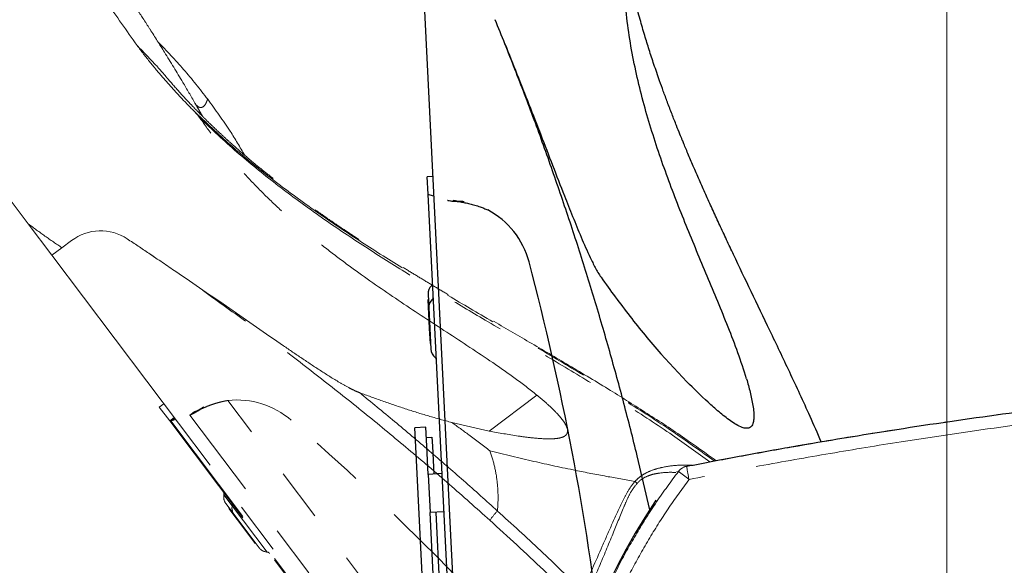
# Model space of a CAD drawing. Units: millimetres. Extents: x 0 to 297, y 0 to 210.
# Drawn here: x 128 to 152, y 112 to 125 of the extents above; entities that cross this region are included whole.
import ezdxf

# ---------------------------------------------------------------- set-up
doc = ezdxf.new("R2010")
doc.units = ezdxf.units.MM
for name, pattern in [('SLD-Center', [19.05, 15.24, -1.27, 1.27, -1.27]), ('SLD-Phantom', [12.7, 6.35, -1.27, 1.27, -1.27, 1.27, -1.27]), ('SLD-Solid', [0])]:
    doc.linetypes.add(name, pattern=pattern)
doc.layers.add('DEFAULT', color=179, linetype='SLD-Solid')
doc.styles.add('SLDTEXTSTYLE2', font='GOTHIC.TTF', dxfattribs={"width": 0.913})
doc.dimstyles.new('SLDDIMSTYLE2', dxfattribs={"dimtxt": 3.5, "dimasz": 3.302, "dimexe": 0, "dimexo": 0.0625, "dimgap": 0.875, "dimtad": 1, "dimdec": 0, "dimlfac": 15, "dimrnd": 1e-09, "dimzin": 12, "dimdsep": 46, "dimtxsty": 'SLDTEXTSTYLE2', "dimsah": 1, "dimcen": 0.09, "dimadec": 0, "dimazin": 3, "dimtfac": 1, "dimtdec": 0, "dimtofl": 0, "dimtmove": 0, "dimatfit": 3, "dimfxl": 0, "dimfrac": 2, "dimtolj": 1, "dimtzin": 12, "dimarcsym": 0})

# ---------------------------------------------------------------- blocks, each defined once
blk = doc.blocks.new('_D_7')
at = {"layer": 'DEFAULT'}
for p, q in [((150.832, 153.44), (150.832, 174.807)), ((177.104, 97.004), (177.104, 174.807)), ((177.104, 173.807), (150.832, 173.807)), ((177.104, 173.807), (218.137, 173.807))]:
    blk.add_line(p, q, dxfattribs=at)
for points in [[(150.832, 173.807), (154.134, 173.299), (154.134, 174.315)], [(177.104, 173.807), (173.802, 174.315), (173.802, 173.299)]]:
    blk.add_solid(points, dxfattribs=at)
at = {"layer": 'DEFAULT', "char_height": 3.5, "attachment_point": 1, "style": 'SLDTEXTSTYLE2'}
for s, insert in [('394', (200.915, 178.279)), ('Backrest', (195.263, 172.723)), ('Fully upright', (191.45, 167.167))]:
    blk.add_mtext(s, dxfattribs=dict(at, insert=insert))
blk = doc.blocks.new('_D_9')
at = {"layer": 'DEFAULT'}
for p, q in [((150.832, 153.44), (150.832, 195.354)), ((181.001, 99.159), (181.001, 195.354)), ((181.001, 194.354), (150.832, 194.354)), ((181.001, 194.354), (219.375, 194.354))]:
    blk.add_line(p, q, dxfattribs=at)
for points in [[(150.832, 194.354), (154.134, 193.846), (154.134, 194.862)], [(181.001, 194.354), (177.699, 194.862), (177.699, 193.846)]]:
    blk.add_solid(points, dxfattribs=at)
at = {"layer": 'DEFAULT', "char_height": 3.5, "attachment_point": 1, "style": 'SLDTEXTSTYLE2'}
for s, insert in [('453', (200.915, 198.826)), ('Backrest', (195.263, 193.27)), ('Fully reclined', (190.213, 187.714))]:
    blk.add_mtext(s, dxfattribs=dict(at, insert=insert))
blk = doc.blocks.new('_D_11')
at = {"layer": 'DEFAULT'}
for p, q in [((142.435, 152.469), (73.464, 152.469)), ((74.464, 43.082), (74.464, 152.469)), ((127.216, 43.082), (73.464, 43.082))]:
    blk.add_line(p, q, dxfattribs=at)
for points in [[(74.464, 152.469), (73.956, 149.167), (74.972, 149.167)], [(74.464, 43.082), (74.972, 46.384), (73.956, 46.384)]]:
    blk.add_solid(points, dxfattribs=at)
at = {"layer": 'DEFAULT', "char_height": 3.5, "attachment_point": 1, "rotation": 90, "style": 'SLDTEXTSTYLE2'}
for s, insert in [('Fully upright', (81.104, 54.055)), ('Backrest', (75.548, 57.868)), ('1641', (69.991, 62.226))]:
    blk.add_mtext(s, dxfattribs=dict(at, insert=insert))

msp = doc.modelspace()

# ---------------------------------------------------------------- linework, layer by layer
at = {"color": 7, "linetype": 'SLD-Solid', "lineweight": 25}
for p, q in [((138.1836673, 125.9666184), (138.8471315, 112.6498022)), ((138.4070889, 121.4821805), (138.2739207, 121.4755459)), ((138.2948985, 121.0544886), (138.2739207, 121.4755459)), ((139.5245508, 96.3733474), (138.2948985, 121.0544886)), ((139.0787568, 120.8698618), (139.167852, 120.8743007)), ((138.3020219, 118.4999247), (138.2887051, 118.4992612)), ((138.2887051, 118.4992612), (138.3052917, 118.1663408)), ((138.2950555, 118.6397512), (138.3116421, 118.3068308)), ((138.3116421, 118.3068308), (138.361402, 117.3080696)), ((138.3186085, 118.1670043), (138.3052917, 118.1663408)), ((138.3052917, 118.1663408), (138.3232052, 117.8067868)), ((138.3232052, 117.8067868), (138.3411188, 117.4472327)), ((138.3411188, 117.4472327), (138.3544356, 117.4478962)), ((143.9165813, 117.1980085), (144.5462074, 116.5218615)), ((138.2417201, 115.4230201), (137.9753838, 115.4097508)), ((137.9983362, 114.949057), (137.9753838, 115.4097508)), ((138.2646726, 114.9623263), (138.2417201, 115.4230201)), ((138.2539367, 115.177813), (138.3871048, 115.1844477)), ((138.3871048, 115.1844477), (138.3978607, 114.9685607)), ((138.6720212, 101.4270938), (137.9983362, 114.949057)), ((138.2984045, 114.2852714), (138.2646726, 114.9623263)), ((138.3978607, 114.9685607), (138.4315726, 114.291906)), ((143.6520979, 113.4267025), (143.3486847, 114.7297811)), ((144.4967664, 114.4712589), (144.5433606, 114.4803794)), ((138.6313249, 114.301858), (138.2984045, 114.2852714)), ((138.2984045, 114.2852714), (138.3445525, 113.3590058)), ((138.6774729, 113.3755924), (138.3445525, 113.3590058)), ((138.8789357, 102.6330572), (138.3445525, 113.3590058)), ((138.4777206, 113.3656405), (139.0121038, 102.6396919)), ((138.8471315, 112.6498022), (139.6598752, 96.3367024))]:
    msp.add_line(p, q, dxfattribs=at)
at = {"color": 7, "linetype": 'SLD-Phantom', "lineweight": 18}
for p, q in [((128.6329074, 120.3372585), (127.3990836, 121.9753725)), ((128.6329074, 120.3372585), (129.2039841, 119.5790557)), ((129.4456997, 119.7611153), (129.6777669, 119.9359079)), ((129.2039841, 119.5790557), (129.4456997, 119.7611153)), ((129.2039841, 119.5790557), (137.2257639, 108.9287587)), ((139.7702297, 115.3317269), (140.9240776, 116.2008025)), ((131.9053184, 115.9925682), (131.7988155, 115.9123504)), ((132.0524518, 115.5756043), (131.7988155, 115.9123504)), ((132.8048687, 115.8626404), (132.8761238, 115.9163096)), ((132.1589548, 115.6558221), (132.0524518, 115.5756043)), ((132.6438872, 115.796529), (132.5397116, 115.7180642)), ((141.4564536, 103.0901692), (132.0524518, 115.5756043)), ((138.8696615, 115.538078), (139.7702297, 115.3317269)), ((144.4996639, 114.471826), (144.5433606, 114.4803794)), ((133.407591, 113.5769662), (133.6081355, 113.3107088)), ((133.4918197, 113.4651381), (133.4811694, 113.4571163)), ((133.4811694, 113.4571163), (133.6817139, 113.1908589)), ((133.6081355, 113.3107088), (134.209769, 112.5119365)), ((133.6923642, 113.1988807), (133.6817139, 113.1908589)), ((133.6817139, 113.1908589), (133.898302, 112.9033009)), ((133.898302, 112.9033009), (134.11489, 112.6157429)), ((134.11489, 112.6157429), (134.1255403, 112.6237646))]:
    msp.add_line(p, q, dxfattribs=at)
at = {"color": 8, "linetype": 'SLD-Phantom', "lineweight": 18}
for p, q in [((141.6698034, 105.1679176), (133.4577045, 116.0708959)), ((132.1674861, 115.6444953), (132.0778564, 115.5769864)), ((141.5223917, 103.7920063), (132.5397116, 115.7180642)), ((141.4592681, 103.1215435), (132.0778564, 115.5769864)), ((144.3419347, 114.3549035), (144.2986235, 114.3459445)), ((133.5602352, 113.5262719), (133.3596907, 113.7925294)), ((134.4037305, 112.4063864), (133.5602352, 113.5262719))]:
    msp.add_line(p, q, dxfattribs=at)
at = {"color": 7, "linetype": 'SLD-Phantom', "lineweight": 18, "flags": 128}
msp.add_lwpolyline([(147.3829728, 115.0037986), (146.3481963, 114.8204203), (145.2575379, 114.618013)], dxfattribs=at)
at = {"color": 7, "linetype": 'SLD-Solid', "lineweight": 25, "flags": 128}
msp.add_lwpolyline([(143.8008604, 113.657309), (143.7742405, 113.6177233), (143.5311461, 113.2435579), (143.2987982, 112.8626261), (143.0773849, 112.4752363), (142.8670856, 112.0817025), (142.6680708, 111.6823433), (142.4805015, 111.2774824)], dxfattribs=at)
at = {"color": 7, "linetype": 'SLD-Solid', "lineweight": 25}
for centre, radius, start, end in [((70.8332325, 96.9359534), 74.6666667, 21.822543622, 22.304154103), ((138.8000545, 118.9084109), 2, 14.79415315, 62.09777392), ((76.2771233, 102.3959654), 66.6666667, 6.705885001, 14.794153152), ((138.5613919, 118.6530205), 0.2666667, 133.93453852, 182.85220538), ((138.3185492, 118.9050671), 0.0833333, 313.93453852, 2.85220538), ((138.5779785, 118.3201001), 0.2666667, 133.93453852, 182.85220538), ((138.3351358, 118.5721467), 0.0833333, 313.93453852, 2.85220538), ((138.6277383, 117.3213389), 0.2666667, 182.85220538, 231.76987224), ((138.4111507, 117.0464029), 0.0833333, 2.85220538, 51.76987224), ((141.9151891, 177.466392), 66.6637323, 278.629562192, 290.320529907)]:
    msp.add_arc(centre, radius, start, end, dxfattribs=at)
at = {"color": 7, "linetype": 'SLD-Phantom', "lineweight": 18}
for centre, radius, start, end in [((130.3796727, 119.0040069), 1.1666667, 56.43892602, 126.98697729), ((89.7469951, 57.7566762), 74.6666667, 55.957315536, 56.438926017), ((133.6748326, 114.082717), 2, 48.92892507, 96.23254583), ((91.1891731, 65.3308298), 66.6666667, 40.574026718, 48.928925066), ((141.9151891, 177.466392), 66.6637323, 278.629562192, 290.320529907), ((144.6073246, 114.1532864), 0.3332885, 101.064721, 142.77599935), ((148.5379394, 115.0137563), 4.0300311, 187.60544371, 192.1812549), ((138.8014682, 106.6601338), 9.4818906, 52.30959305, 54.24497338), ((148.4347516, 119.5343114), 7.470209, 226.52005852, 227.05031684), ((133.2781575, 113.8097567), 0.0833333, 348.06931044, 36.98697729), ((133.620597, 113.7374018), 0.2666667, 168.06931044, 216.98697729), ((133.478702, 113.5434993), 0.0833333, 348.06931044, 36.98697729), ((133.8211415, 113.4711444), 0.2666667, 168.06931044, 216.98697729), ((141.6288758, 111.8216372), 2.2883738, 136.42350127, 143.69931554), ((134.4227749, 112.6723721), 0.2666667, 216.98697729, 265.90464415), ((134.3977791, 112.3232658), 0.0833333, 36.98697729, 85.90464415)]:
    msp.add_arc(centre, radius, start, end, dxfattribs=at)
at = {"color": 7, "linetype": 'SLD-Solid', "lineweight": 25}
for centre, start_param, end_param in [((144.2922113, -51.2931754), 6.2091006043, 6.2121637907), ((144.2922113, -51.2931754), 6.1997757287, 6.2001684462), ((144.4224694, -51.2866858), 6.1997757287, 6.2000075155)]:
    msp.add_ellipse(centre, major_axis=(-8.6011918, 172.6400372), ratio=0.2125565617, start_param=start_param, end_param=end_param, dxfattribs=at)
at = {"color": 7, "linetype": 'SLD-Phantom', "lineweight": 18}
for centre, start_param, end_param in [((233.7279616, -23.7146529), 6.1997757287, 6.2001684462), ((233.8321372, -23.6361881), 6.1997757287, 6.2000075155), ((233.7279616, -23.7146529), 6.2091006043, 6.2121637907)]:
    msp.add_ellipse(centre, major_axis=(-103.9948549, 138.071116), ratio=0.2125565617, start_param=start_param, end_param=end_param, dxfattribs=at)
for points, knots in [([(131.2618031, 124.6502499), (131.0104258, 125.0048739), (130.5076907, 125.7140943), (129.840244, 126.7821748), (129.2257588, 127.8296763), (128.8521061, 128.5141493), (128.6652187, 128.8564976)], [0, 0, 0, 0, 0.263601814, 0.527183149, 0.7635143303, 1, 1, 1, 1]), ([(132.6596898, 123.2593352), (132.5629046, 123.4257585), (132.3248124, 123.8351611), (131.9593281, 124.4330108), (131.644007, 124.9320462), (131.3766064, 125.3489251), (131.2288542, 125.5766404), (131.1323258, 125.7254098)], [0, 0, 0, 0, 0.2026969442, 0.4986359389, 0.7248943911, 0.8202699125, 1, 1, 1, 1]), ([(132.9683359, 123.3499295), (132.7784791, 123.5934966), (132.4015194, 124.0770977), (131.9762245, 124.5187795), (131.7651306, 124.738007)], [0, 0, 0, 0, 0.5036528575, 1, 1, 1, 1]), ([(132.6159081, 123.0844214), (132.4958599, 123.2078762), (132.2556398, 123.4549129), (131.9106841, 123.8407281), (131.5768117, 124.2374762), (131.3668512, 124.5125994), (131.2618031, 124.6502499)], [0, 0, 0, 0, 0.2492985779, 0.4988539099, 0.7492649903, 1, 1, 1, 1]), ([(131.2618031, 124.6502499), (131.3823196, 124.5264747), (131.6179784, 124.2844438), (131.8657381, 124.0124572), (131.9942501, 123.8562169), (132.0005545, 123.8485522)], [0, 0, 0, 0, 0.4988292571, 0.9754140896, 1, 1, 1, 1]), ([(145.2527993, 114.6155538), (145.0012437, 114.7971839), (144.4554577, 115.1912564), (143.6021018, 115.7515952), (142.6682305, 116.3378599), (141.7157208, 116.9101819), (140.7565144, 117.4724775), (139.8491641, 117.9998264), (139.1495335, 118.408892), (138.6408375, 118.7101834), (138.3051911, 118.9108496), (137.9738312, 119.1111929), (137.6470019, 119.3113964), (137.3249983, 119.5115921), (137.02041, 119.7041173), (136.7783726, 119.8597451), (136.6053633, 119.9724392), (136.4947617, 120.0450659), (136.3872652, 120.1161286), (136.2539227, 120.2049348), (136.0683162, 120.3299577), (135.8395317, 120.4866272), (135.5956699, 120.6570627), (135.3623298, 120.8236719), (135.100943, 121.0142216), (134.8185784, 121.2257154), (134.5144358, 121.4613757), (134.219411, 121.697703), (133.91191, 121.9531842), (133.6448688, 122.1847744), (133.426492, 122.3810428), (133.2627846, 122.5318615), (133.0999702, 122.6857523), (132.9348616, 122.8460062), (132.7525188, 123.0279815), (132.5374882, 123.2501785), (132.2796761, 123.5273501), (132.0982869, 123.7366122), (132.0001531, 123.8498257)], [0, 0, 0, 0, 0.05652474952, 0.12263852131, 0.18627203268, 0.25791664031, 0.32575138064, 0.38961334935, 0.44989636697, 0.47399642674, 0.49788185892, 0.52154539424, 0.54498023775, 0.56818009394, 0.5911252616, 0.6111414406, 0.62103240606, 0.62907288284, 0.63548048972, 0.64477116536, 0.65874552985, 0.67696905995, 0.69620090138, 0.71395853445, 0.73025534664, 0.75641946973, 0.77985252191, 0.80253028125, 0.82800817942, 0.85589738439, 0.86996362683, 0.88422932724, 0.89861270839, 0.91298647225, 0.92829571006, 0.94783238539, 0.97177667067, 1, 1, 1, 1]), ([(132.8466142, 122.9349181), (132.8328882, 122.9587029), (132.7981639, 123.0188744), (132.7354284, 123.1278497), (132.6863661, 123.213024), (132.6596898, 123.2593352)], [0, 0, 0, 0, 0.2297348087, 0.5811894435, 1, 1, 1, 1]), ([(132.9683359, 123.3499295), (133.1536929, 123.096179), (133.473191, 122.658792), (133.7485578, 122.1925186), (133.8641703, 121.9967541)], [0, 0, 0, 0, 0.5801508929, 1, 1, 1, 1]), ([(132.6159081, 123.0844214), (132.6195204, 123.0807565), (132.6375827, 123.0624305), (132.6751363, 123.022724), (132.7279306, 122.9645149), (132.7630552, 122.9184154), (132.7806441, 122.8953308)], [0, 0, 0, 0, 0.06149581745, 0.30749861179, 0.65322529847, 1, 1, 1, 1]), ([(140.9240776, 116.2008025), (140.7505444, 116.3370679), (140.403043, 116.6099402), (139.6735687, 117.1125776), (138.7484321, 117.7188943), (137.637554, 118.4435357), (136.7251987, 119.0715699), (136.0094389, 119.6024578), (135.4789862, 120.0208857), (134.9628002, 120.4585692), (134.4611772, 120.9206084), (133.9778395, 121.4089664), (133.5360622, 121.9045359), (133.1351033, 122.3996093), (132.8988831, 122.7299702), (132.7806441, 122.8953308)], [0, 0, 0, 0, 0.0623779308, 0.1249122279, 0.2502803101, 0.3749580634, 0.4996821558, 0.5632530585, 0.6268749777, 0.6907049852, 0.754634443, 0.8197685068, 0.8850627812, 0.9424687176, 1, 1, 1, 1]), ([(128.6329074, 120.3372585), (128.7664703, 120.2386888), (129.0336796, 120.0414877), (129.308331, 119.8545923), (129.4456997, 119.7611153)], [0, 0, 0, 0, 0.4998434614, 1, 1, 1, 1]), ([(131.5461692, 119.6270257), (131.7640402, 119.4796798), (132.4176567, 119.0376396), (133.5017141, 118.2932167), (134.5117548, 117.588329), (135.2432661, 117.089188), (135.6930039, 116.7908289), (136.0741092, 116.550417), (136.3491874, 116.3946287), (136.5105675, 116.3115267), (136.5946848, 116.2766946), (136.6368047, 116.2592532)], [0, 0, 0, 0, 0.129187326, 0.3875641395, 0.6459473423, 0.7342379686, 0.8225410538, 0.911019908, 0.9554041168, 0.9776696015, 1, 1, 1, 1]), ([(139.7846268, 113.1764067), (139.4597813, 113.466736), (138.8100914, 114.0473937), (137.8164435, 114.8965722), (136.8093454, 115.7293156), (135.7860864, 116.5450974), (134.7484098, 117.3433228), (133.6954462, 118.1236822), (132.6299874, 118.8867683), (131.9074399, 119.3802747), (131.5461692, 119.6270257)], [0, 0, 0, 0, 0.1244102082, 0.24881996, 0.3734995166, 0.4981792474, 0.6235515615, 0.748926501, 0.8744643289, 1, 1, 1, 1]), ([(144.5433606, 114.4803794), (144.9649136, 114.5615573), (146.0201042, 114.7647541), (147.7134808, 115.0650704), (149.8376213, 115.4118943), (152.1817222, 115.7534), (154.7498785, 116.076949), (157.326301, 116.3510291), (159.9123591, 116.574404), (162.5036799, 116.7511009), (164.2344466, 116.8262184), (165.0998303, 116.8637772)], [0, 0, 0, 0, 0.0620461513, 0.1553079029, 0.2485752103, 0.373360147, 0.4981472484, 0.6234542376, 0.7487615886, 0.8743807574, 1, 1, 1, 1]), ([(165.1391717, 116.5585369), (164.282643, 116.5221224), (162.5692521, 116.4492793), (160.0006185, 116.2759696), (157.433424, 116.0550017), (154.8647204, 115.7821352), (152.2958831, 115.4576729), (150.0108778, 115.1222386), (148.0125918, 114.7940455), (146.3019479, 114.4919366), (145.1654797, 114.272732), (144.5986445, 114.1633995)], [0, 0, 0, 0, 0.1244116052, 0.2488716675, 0.3734801439, 0.4981393082, 0.6233984493, 0.7487201579, 0.832619375, 0.9165157283, 1, 1, 1, 1]), ([(136.6368047, 116.2592532), (136.9195192, 116.0278328), (137.4850445, 115.5649131), (138.3228602, 114.855327), (139.1525479, 114.1343651), (139.6993142, 113.6454841), (139.9710517, 113.3990655), (139.9710527, 113.3990646)], [0, 0, 0, 0, 0.2497865726, 0.4996581103, 0.7497858583, 0.9999990909, 1, 1, 1, 1]), ([(136.6368047, 116.2592532), (136.8199484, 116.1916284), (137.1863188, 116.0563481), (137.7418368, 115.8683331), (138.3022561, 115.6926425), (138.6804755, 115.5896134), (138.8696615, 115.538078)], [0, 0, 0, 0, 0.2496420895, 0.4993971491, 0.7495975121, 1, 1, 1, 1]), ([(140.9240776, 116.2008025), (141.0083372, 116.1297186), (141.1771076, 115.9873388), (141.3768532, 115.7961802), (141.52335, 115.6297254), (141.6089539, 115.509854), (141.6560105, 115.407493), (141.6673933, 115.3358352), (141.6591759, 115.2835847), (141.6326021, 115.2386879), (141.5784217, 115.1961008), (141.4779688, 115.1602015), (141.337386, 115.1429492), (141.1112825, 115.1399856), (140.8214621, 115.1632853), (140.3525378, 115.2241356), (140.0034277, 115.2886396), (139.7702297, 115.3317269)], [0, 0, 0, 0, 0.1053640545, 0.2110421827, 0.2637490184, 0.3170243553, 0.3512523008, 0.370152044, 0.3852562084, 0.4004360788, 0.4181964187, 0.4490169606, 0.4996574511, 0.5514786109, 0.6628736501, 0.7748069417, 1, 1, 1, 1]), ([(132.8760801, 115.9163019), (132.8344316, 115.8913337), (132.7629357, 115.8484722), (132.6868063, 115.8101589), (132.6586688, 115.8012232), (132.6438872, 115.796529)], [0, 0, 0, 0, 0.3984406202, 0.6839828702, 1, 1, 1, 1]), ([(132.8048687, 115.8626404), (132.8367371, 115.8773126), (132.9011679, 115.9069764), (133.012828, 115.9513726), (133.1339292, 115.9931435), (133.2504697, 116.0265641), (133.3592665, 116.0526061), (133.4247902, 116.0647805), (133.4577045, 116.0708959)], [0, 0, 0, 0, 0.1811823042, 0.3663099718, 0.5474768736, 0.7323551147, 0.8655549157, 1, 1, 1, 1]), ([(132.8048149, 115.8626256), (132.7570534, 115.8330444), (132.6750012, 115.7822252), (132.5881104, 115.735805), (132.5563798, 115.724174), (132.5397116, 115.7180642)], [0, 0, 0, 0, 0.3980154642, 0.6837744503, 1, 1, 1, 1]), ([(132.0778564, 115.5769864), (132.0735506, 115.5757053), (132.0649399, 115.5731433), (132.0564349, 115.5726746), (132.0537816, 115.5746262), (132.0524518, 115.5756043)], [0, 0, 0, 0, 0.3328477898, 0.6656131484, 1, 1, 1, 1]), ([(139.7891369, 114.8570517), (139.6191422, 114.9852286), (139.3144574, 115.2149624), (139.0060134, 115.4390272), (138.8696615, 115.538078)], [0, 0, 0, 0, 0.5579365519, 1, 1, 1, 1]), ([(142.7933203, 111.1322075), (143.0551348, 111.1373953), (143.5788845, 111.1477732), (144.4683911, 111.1772196), (145.4578653, 111.2232263), (146.6386515, 111.2975799), (147.9092042, 111.4012144), (149.4810523, 111.5618989), (151.2605609, 111.7890631), (153.2453342, 112.1021068), (155.2224755, 112.473926), (157.1966931, 112.9065778), (159.1649342, 113.4009572), (161.1261526, 113.962629), (163.0725348, 114.5886439), (164.3515846, 115.0588917), (164.9914941, 115.2941571)], [0, 0, 0, 0, 0.0347352282, 0.0694864596, 0.1174894608, 0.165496003, 0.2256385543, 0.2857822245, 0.374166178, 0.4626345249, 0.5513448252, 0.6401342726, 0.7298597216, 0.819678308, 0.9097849234, 1, 1, 1, 1]), ([(165.0794705, 114.9817763), (164.3508904, 114.7205583), (162.8932517, 114.1979508), (160.6712843, 113.5101775), (158.4282609, 112.8943427), (156.3039235, 112.3915899), (154.3051057, 111.9850229), (152.4347284, 111.6597342), (150.5548886, 111.3874981), (148.6676644, 111.1686044), (147.0788007, 111.0299439), (145.7921001, 110.9455108), (144.8079928, 110.8955767), (143.821611, 110.859079), (143.1659534, 110.8466367), (142.8382383, 110.8404178)], [0, 0, 0, 0, 0.10225976232, 0.20458668131, 0.30691883892, 0.40918574944, 0.49266611302, 0.5762040467, 0.65975458538, 0.74327879536, 0.82674764095, 0.86997854951, 0.9132078197, 0.95661895556, 1, 1, 1, 1]), ([(139.7891369, 114.8570517), (140.1417884, 114.7690313), (140.8280972, 114.5977314), (141.7675512, 114.3970071), (142.5832784, 114.2377719), (143.0634998, 114.1540739), (143.2944964, 114.1138134)], [0, 0, 0, 0, 0.3049640521, 0.5935025663, 0.8044662105, 1, 1, 1, 1]), ([(139.7891369, 114.8570517), (139.8310659, 114.7238882), (139.914707, 114.4582495), (139.9710263, 114.0758322), (139.9905003, 113.7218645), (139.9775492, 113.5068965), (139.9710527, 113.3990646)], [0, 0, 0, 0, 0.28038919891, 0.55932916974, 0.77895149615, 1, 1, 1, 1]), ([(142.5296551, 111.3104817), (142.6532701, 111.5730766), (142.9011227, 112.0995888), (143.3339162, 112.8710318), (143.8087608, 113.6287018), (144.1639194, 114.1124403), (144.3419347, 114.3549035)], [0, 0, 0, 0, 0.2468870588, 0.4950174975, 0.7468887666, 1, 1, 1, 1]), ([(142.0282782, 111.4665525), (142.1857668, 111.8267509), (142.4222203, 112.367553), (142.744214, 113.0976551), (142.944643, 113.5495562), (143.1249807, 113.8923817), (143.2316255, 114.0450141), (143.2944955, 114.1138124), (143.2944964, 114.1138134)], [0, 0, 0, 0, 0.4067708233, 0.610725962, 0.8151430194, 0.9068464019, 0.9999986681, 1, 1, 1, 1]), ([(143.3448812, 114.0664744), (143.297107, 114.0058687), (143.2010263, 113.8839818), (143.1003555, 113.6742496), (142.9463974, 113.3122847), (142.7195028, 112.7506813), (142.4077335, 112.0016828), (142.1829355, 111.4757882), (142.0704732, 111.2126927)], [0, 0, 0, 0, 0.07208155279, 0.14496636276, 0.21789190653, 0.44431090367, 0.72199885406, 1, 1, 1, 1]), ([(144.5986445, 114.1633995), (144.4269973, 113.9266123), (144.082937, 113.4519812), (143.6143612, 112.7033734), (143.1781289, 111.9303552), (142.9217877, 111.398667), (142.7933203, 111.1322075)], [0, 0, 0, 0, 0.2471751849, 0.4954534429, 0.7471427641, 1, 1, 1, 1]), ([(139.9710527, 113.3990646), (139.9710537, 113.3990637), (140.3196764, 113.0836445), (141.0120008, 112.4463265), (141.6894402, 111.7932198), (142.0282782, 111.4665525)], [0, 0, 0, 0, 0.000001417, 0.4998262102, 1, 1, 1, 1]), ([(142.3548834, 110.7427234), (141.9339137, 111.1557642), (141.0915251, 111.9822864), (140.2204144, 112.7782251), (139.7846268, 113.1764067)], [0, 0, 0, 0, 0.4997334151, 1, 1, 1, 1])]:
    msp.add_open_spline(points, degree=3, knots=knots, dxfattribs=at)
at = {"color": 7, "linetype": 'SLD-Solid', "lineweight": 25}
for points, knots in [([(147.7957288, 115.0694615), (147.7058788, 115.275579), (147.4592607, 115.8413258), (147.0417525, 116.7364322), (146.5639648, 117.7404202), (146.1086923, 118.6859916), (145.7591726, 119.4171922), (145.5071783, 119.9520258), (145.3419598, 120.3064666), (145.1801073, 120.6582345), (145.0219268, 121.0073444), (144.8677361, 121.3537399), (144.7236562, 121.6840139), (144.6106462, 121.9486475), (144.5306802, 122.1390092), (144.479887, 122.2611869), (144.4307862, 122.3803277), (144.3702488, 122.5286584), (144.2867741, 122.7362938), (144.1853184, 122.9943527), (144.0791075, 123.2722666), (143.9794586, 123.5411091), (143.8700288, 123.8455059), (143.754988, 124.17901), (143.6354818, 124.5447377), (143.5238969, 124.9059012), (143.4127333, 125.2899197), (143.3216529, 125.6314593), (143.2510323, 125.9164549), (143.2001591, 126.1331535), (143.1517489, 126.3518939), (143.1050103, 126.5771885), (143.0561954, 126.8301332), (143.0028943, 127.1347127), (142.9450305, 127.5088021), (142.9123167, 127.7837976), (142.8946181, 127.9325735)], [0, 0, 0, 0, 0.0480378916, 0.1318533121, 0.2112116542, 0.2859223399, 0.3564460908, 0.3846402106, 0.4125832422, 0.4402666818, 0.4676825799, 0.4948235716, 0.5216666089, 0.545083088, 0.5566543068, 0.5660606803, 0.573556796, 0.5844257492, 0.6007740449, 0.6220933443, 0.6445922445, 0.6653665014, 0.6844317766, 0.7150405977, 0.7424544002, 0.7689846025, 0.7987906245, 0.8314175802, 0.8478733619, 0.8645624851, 0.8813892802, 0.8982048244, 0.9161147585, 0.9389702771, 0.9669821597, 1, 1, 1, 1]), ([(145.9889446, 116.5937409), (145.9217719, 116.8039071), (145.787258, 117.2247663), (145.4655082, 118.0501476), (145.0399836, 119.0711405), (144.527114, 120.2943004), (144.1243553, 121.3260971), (143.8298098, 122.1671661), (143.6255408, 122.8111662), (143.4438857, 123.4630989), (143.2879517, 124.1270194), (143.1619213, 124.8024639), (143.074338, 125.4605562), (143.0202626, 126.095333), (143.0101176, 126.5013323), (143.0050395, 126.7045533)], [0, 0, 0, 0, 0.0623779308, 0.1249122279, 0.2502803101, 0.3749580634, 0.4996821558, 0.5632530585, 0.6268749777, 0.6907049852, 0.754634443, 0.8197685068, 0.8850627812, 0.9424687176, 1, 1, 1, 1]), ([(140.1492587, 124.692027), (140.2469129, 124.4478095), (140.5398772, 123.7151527), (141.0194467, 122.4906695), (141.4599358, 121.3404441), (141.7853335, 120.5168139), (141.9901688, 120.0174897), (142.1707122, 119.6046419), (142.3109806, 119.3213351), (142.3979262, 119.1619929), (142.4480061, 119.0859599), (142.4730824, 119.0478881)], [0, 0, 0, 0, 0.129187326, 0.3875641395, 0.6459473423, 0.7342379686, 0.8225410538, 0.911019908, 0.9554041168, 0.9776696015, 1, 1, 1, 1]), ([(143.3486847, 114.7297811), (143.2427194, 115.1523768), (143.0307892, 115.9975667), (142.6848362, 117.2580257), (142.3185279, 118.5124285), (141.929325, 119.7618603), (141.5183367, 121.0048507), (141.0846697, 122.2416312), (140.6309675, 123.4711259), (140.3098273, 124.2850623), (140.1492587, 124.692027)], [0, 0, 0, 0, 0.1244102082, 0.24881996, 0.3734995166, 0.4981792474, 0.6235515615, 0.748926501, 0.8744643289, 1, 1, 1, 1]), ([(138.3167019, 121.041377), (138.3124189, 121.0427328), (138.3038541, 121.045444), (138.2965513, 121.0498286), (138.2954503, 121.0529328), (138.2948985, 121.0544886)], [0, 0, 0, 0, 0.3328477898, 0.6656131484, 1, 1, 1, 1]), ([(139.0787039, 120.8698798), (139.0225716, 120.8721958), (138.9261385, 120.8761746), (138.828169, 120.8865096), (138.7953783, 120.8946878), (138.7781532, 120.8989838)], [0, 0, 0, 0, 0.3980154642, 0.6837744503, 1, 1, 1, 1]), ([(139.1678115, 120.8743188), (139.1193276, 120.8770229), (139.0360976, 120.8816648), (138.9515846, 120.8926715), (138.9232804, 120.9010644), (138.9084113, 120.9054735)], [0, 0, 0, 0, 0.3984406202, 0.6839828702, 1, 1, 1, 1]), ([(139.0787568, 120.8698618), (139.1133681, 120.8641236), (139.1833443, 120.8525221), (139.3006801, 120.8266126), (139.4243574, 120.7932323), (139.539574, 120.7554995), (139.6442405, 120.7160046), (139.7053073, 120.6893135), (139.7359828, 120.6759058)], [0, 0, 0, 0, 0.1811823042, 0.3663099718, 0.5474768736, 0.7323551147, 0.8655549157, 1, 1, 1, 1]), ([(142.4730824, 119.0478881), (142.5867271, 118.8891442), (142.8140678, 118.5715844), (143.1683781, 118.1042364), (143.533661, 117.6443393), (143.7889068, 117.3468255), (143.9165813, 117.1980085)], [0, 0, 0, 0, 0.2496420895, 0.4993971491, 0.7495975121, 1, 1, 1, 1]), ([(144.5433606, 114.4803794), (144.96503, 114.5616098), (145.8083981, 114.7240763), (147.50123, 115.0288342), (149.6231421, 115.3806048), (152.1803998, 115.7532254), (154.7469041, 116.0766014), (157.3251604, 116.3509235), (159.9107366, 116.574284), (162.5035058, 116.7510928), (164.2341074, 116.8262035), (165.0998303, 116.8637772)], [0, 0, 0, 0, 0.0620639619, 0.1241322245, 0.2486167172, 0.3731077743, 0.498173655, 0.6232403754, 0.748785968, 0.8743317139, 1, 1, 1, 1]), ([(145.9889446, 116.5937409), (146.0187998, 116.4876217), (146.0785993, 116.275067), (146.1366656, 116.0047557), (146.1645193, 115.7847724), (146.1681106, 115.6375165), (146.1496213, 115.5263849), (146.1188328, 115.460685), (146.0827112, 115.4220472), (146.0355221, 115.3997969), (145.9667785, 115.3949496), (145.863487, 115.4216034), (145.7374429, 115.4862101), (145.5486295, 115.6106331), (145.3218138, 115.792549), (144.9678214, 116.1060489), (144.7150519, 116.3553403), (144.5462074, 116.5218615)], [0, 0, 0, 0, 0.1053640545, 0.2110421827, 0.2637490184, 0.3170243553, 0.3512523008, 0.370152044, 0.3852562084, 0.4004360788, 0.4181964187, 0.4490169606, 0.4996574511, 0.5514786109, 0.6628736501, 0.7748069417, 1, 1, 1, 1])]:
    msp.add_open_spline(points, degree=3, knots=knots, dxfattribs=at)
at = {"color": 8, "linetype": 'SLD-Phantom', "lineweight": 18}
for points, knots in [([(132.6581994, 123.2553186), (132.7097067, 123.1682427), (132.7671596, 123.0711155), (132.8260461, 122.9607857), (132.8321401, 122.949368)], [0, 0, 0, 0, 0.89651241049, 1, 1, 1, 1]), ([(132.6847292, 123.2158612), (132.7036806, 123.1985749), (132.7567881, 123.1501335), (132.817905, 123.1479026), (132.8734761, 123.1759477), (132.9126458, 123.227177), (132.9410229, 123.2852205), (132.960018, 123.3398679), (132.9656382, 123.3466664), (132.9683359, 123.3499295)], [0, 0, 0, 0, 0.10482099907, 0.29373920384, 0.44286316523, 0.59091117596, 0.73538242199, 0.8729871671, 1, 1, 1, 1]), ([(132.6159081, 123.0844214), (132.9148707, 122.7993681), (133.5128011, 122.2292564), (134.4737012, 121.4485495), (135.4668897, 120.7133499), (136.4884681, 120.020674), (137.5291691, 119.3597912), (138.582893, 118.7218042), (139.6793569, 118.0765783), (140.8137673, 117.4153955), (141.9803065, 116.7271427), (143.135592, 116.0184349), (144.218893, 115.3209343), (144.8988229, 114.8319708), (145.2108713, 114.607565)], [0, 0, 0, 0, 0.081056408, 0.1621142328, 0.243177737, 0.3242472435, 0.4053231878, 0.4864054081, 0.5674933631, 0.6566957875, 0.7459029937, 0.835113648, 0.9243267264, 1, 1, 1, 1]), ([(132.7806441, 122.8953308), (133.0754324, 122.6175045), (133.6650278, 122.061834), (134.6092762, 121.2992778), (135.583886, 120.5799275), (136.5853263, 119.9010606), (137.6049081, 119.2524443), (138.6368666, 118.6255904), (139.7104355, 117.9910966), (140.8209296, 117.3404773), (141.9626139, 116.6629002), (143.0926032, 115.9646515), (144.1447638, 115.2816867), (144.800961, 114.8031557), (145.0985237, 114.5861586)], [0, 0, 0, 0, 0.0812215684, 0.162448371, 0.2436785686, 0.3249084355, 0.4061360605, 0.4873602728, 0.5685804205, 0.6579175853, 0.7472490784, 0.8365743406, 0.9258921415, 1, 1, 1, 1]), ([(143.2944964, 114.1138134), (143.2944973, 114.1138144), (143.3297285, 114.1526617), (143.4079344, 114.2260257), (143.5583989, 114.3237348), (143.7433855, 114.4014805), (144.0109806, 114.4717669), (144.330421, 114.5133159), (144.5716453, 114.5094639), (144.6863894, 114.5076317)], [0, 0, 0, 0, 0.0000026362, 0.1037482458, 0.2107402743, 0.3531161858, 0.4993232479, 0.761841253, 1, 1, 1, 1]), ([(144.2821119, 114.3280644), (144.2632525, 114.3295274), (144.1285281, 114.3399781), (143.9430515, 114.3261663), (143.7338922, 114.2906434), (143.5706286, 114.2394291), (143.4365951, 114.1610685), (143.363698, 114.0858822), (143.3448812, 114.0664744)], [0, 0, 0, 0, 0.0577783351, 0.4127467597, 0.5514151438, 0.689835924, 0.9199376388, 1, 1, 1, 1])]:
    msp.add_open_spline(points, degree=3, knots=knots, dxfattribs=at)
at = {"layer": 'DEFAULT', "linetype": 'SLD-Center', "lineweight": 18, "ltscale": 1.333333}
msp.add_line((150.832188, 152.4401836), (150.832188, 42.2154413), dxfattribs=at)

# ---------------------------------------------------------------- dimensions: what is measured, and where the dimension line sits
at = {"layer": 'DEFAULT'}
for base, p1, picture, middle in [((150.832188, 183.2430449), (181.0008111, 98.1594911), '_D_9', (204.793676, 183.2430449)), ((150.832188, 162.6962037), (177.1037564, 96.0036684), '_D_7', (204.793676, 162.6962037))]:
    dim = msp.add_linear_dim(base=base, p1=p1, p2=(150.832188, 152.4401836), dimstyle='SLDDIMSTYLE2', dxfattribs=at)
    dim.commit()
    dim.dimension.update_dxf_attribs({"geometry": picture, "text_midpoint": middle, "dimtype": 160})
dim = msp.add_linear_dim(base=(85.5746634, 152.4691602), p1=(128.2163975, 43.082108), p2=(143.4349019, 152.4691602), angle=90, dimstyle='SLDDIMSTYLE2', dxfattribs=at)
dim.commit()
dim.dimension.update_dxf_attribs({"geometry": '_D_11', "text_midpoint": (85.5746634, 67.3982901), "dimtype": 160})

doc.saveas('drawing.dxf')
